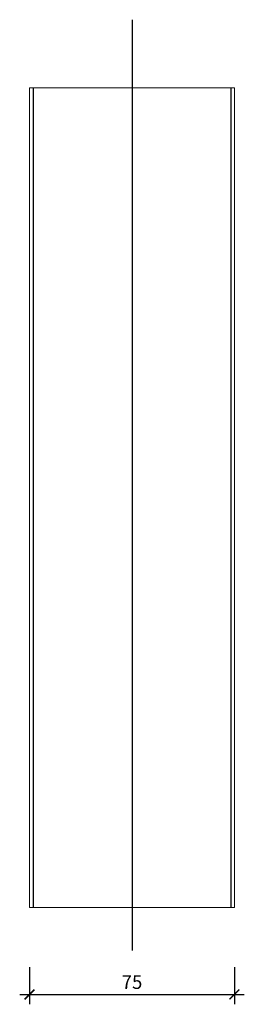
# Model space of a CAD drawing. Units: millimetres. Extents: x -41 to 41, y -335 to 25.
import ezdxf

# ---------------------------------------------------------------- set-up
doc = ezdxf.new("R2010")
doc.units = ezdxf.units.MM
doc.styles.add('Arial', font='arial.ttf')
doc.dimstyles.new('1 to 2', dxfattribs={"dimscale": 2, "dimtxt": 2.5, "dimasz": 1.8, "dimexe": 1.8, "dimexo": 1.8, "dimgap": 1, "dimtad": 1, "dimdec": 0, "dimzin": 0, "dimdsep": 46, "dimtxsty": 'Arial', "dimblk": 'ARCHTICK', "dimcen": 1.8, "dimdle": 1.8, "dimclrd": 256, "dimclre": 256, "dimclrt": 256, "dimaunit": 1, "dimadec": 0, "dimazin": 0, "dimtfac": 1, "dimtdec": 4, "dimtofl": 0, "dimtmove": 1, "dimatfit": 3, "dimfxl": 0, "dimtolj": 1, "dimtzin": 0, "dimarcsym": 0})

# ---------------------------------------------------------------- blocks, each defined once
blk = doc.blocks.new('_ArchTick')
at = {"color": 0, "linetype": 'ByBlock', "lineweight": 18, "const_width": 0.15}
blk.add_lwpolyline([(-0.5, -0.5), (0.5, 0.5)], dxfattribs=at)
blk = doc.blocks.new('*D1')
at = {"linetype": 'Continuous', "lineweight": -2}
for p, q in [((-37.5, -321.89), (-37.5, -335.49)), ((37.5, -321.89), (37.5, -335.49)), ((-41.1, -331.89), (41.1, -331.89))]:
    blk.add_line(p, q, dxfattribs=at)
at = {"layer": 'defpoints', "color": 0, "linetype": 'Continuous', "lineweight": -3}
for p in [(37.5, -316.88), (-37.5, -317.45), (37.5, -331.89)]:
    blk.add_point(p, dxfattribs=at)
at = {"linetype": 'Continuous', "lineweight": -2, "xscale": 3.6, "yscale": 3.6, "zscale": 3.6, "rotation": 180}
blk.add_blockref('_ArchTick', (-37.5, -331.89), dxfattribs=at)
at = {"linetype": 'Continuous', "lineweight": -2, "xscale": 3.6, "yscale": 3.6, "zscale": 3.6}
blk.add_blockref('_ArchTick', (37.5, -331.89), dxfattribs=at)
at = {"linetype": 'Continuous', "lineweight": 18, "insert": (0, -327.35), "char_height": 5, "attachment_point": 5, "style": 'Arial'}
blk.add_mtext('\\A1;75', dxfattribs=at)

msp = doc.modelspace()

# ---------------------------------------------------------------- linework, layer by layer
for p, q in [((0, 24.9), (0, -315.83)), ((-36.23, 0), (-36.23, -300)), ((36.23, 0), (36.23, -300))]:
    msp.add_line(p, q)
at = {"linetype": 'Continuous', "lineweight": 18}
msp.add_lwpolyline([(-37.5, 0), (-37.5, -300), (37.5, -300), (37.5, 0)], close=True, dxfattribs=at)

# ---------------------------------------------------------------- dimensions: what is measured, and where the dimension line sits
dim = msp.add_linear_dim(base=(37.5, -331.89), p1=(-37.5, -317.45), p2=(37.5, -316.88), dimstyle='1 to 2', dxfattribs=at)
dim.commit()
dim.dimension.update_dxf_attribs({"geometry": '*D1', "text_midpoint": (0, -327.35)})

doc.saveas('drawing.dxf')
